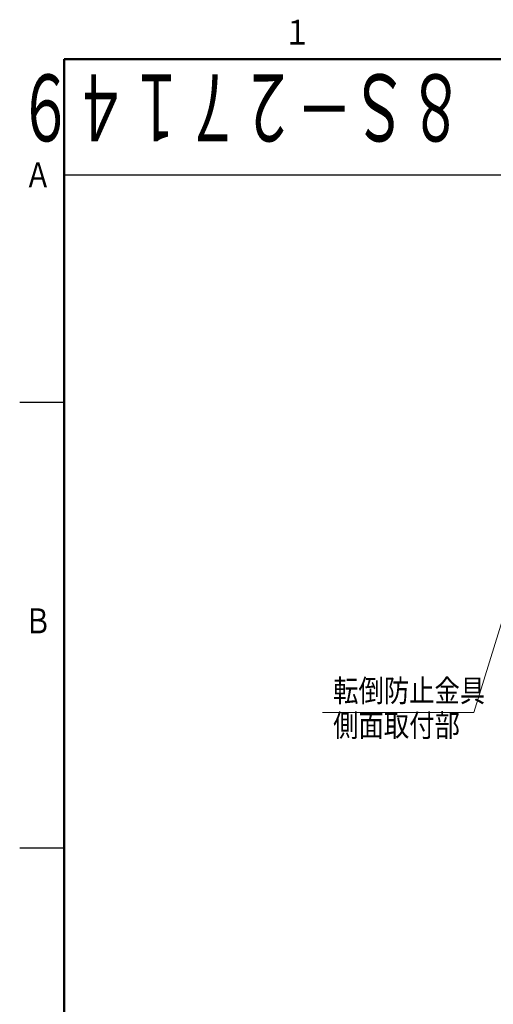
# Model space of a CAD drawing. Extents: x 0 to 420, y 0 to 297.
# Drawn here: x 5 to 58, y 181 to 291 of the extents above; entities that cross this region are included whole.
import ezdxf

# ---------------------------------------------------------------- set-up
doc = ezdxf.new("R2010")
doc.units = 0
doc.layers.get('0').update_dxf_attribs({"linetype": 'CONTINUOUS'})
doc.layers.add('DD0', color=4, linetype='CONTINUOUS')
doc.layers.add('M80', color=7, linetype='CONTINUOUS')
doc.styles.get("Standard").update_dxf_attribs({"font": 'txt', "bigfont": 'BIGFONT'})
doc.dimstyles.new('LEADSTYL', dxfattribs={"dimtxt": 3, "dimasz": 3, "dimexe": 0.18, "dimexo": 0.0625, "dimgap": 1, "dimtad": 0, "dimtih": 1, "dimtoh": 1, "dimdec": 4, "dimzin": 0, "dimdsep": 46, "dimtxsty": 'STANDARD', "dimblk1": 'OPEN', "dimblk2": 'OPEN', "dimsah": 1, "dimcen": 0.09, "dimadec": 0, "dimazin": 0, "dimtfac": 1, "dimtdec": 4, "dimtofl": 0, "dimtmove": 0, "dimatfit": 3, "dimfxl": 1, "dimtolj": 1, "dimtzin": 0, "dimarcsym": 0})

# ---------------------------------------------------------------- blocks, each defined once
blk = doc.blocks.new('_OPEN')
at = {"color": 0, "lineweight": 13}
for p, q in [((0, 0), (-1, 0)), ((-0.965926, 0.258819), (0, 0)), ((0, 0), (-0.965926, -0.258819))]:
    blk.add_line(p, q, dxfattribs=at)

msp = doc.modelspace()

# ---------------------------------------------------------------- linework, layer by layer
at = {"layer": 'M80', "linetype": 'CONTINUOUS', "lineweight": 50}
for p, q in [((10, 287), (10, 10)), ((410, 287), (10, 287))]:
    msp.add_line(p, q, dxfattribs=at)
at = {"layer": 'M80', "linetype": 'CONTINUOUS', "lineweight": 25}
for p, q in [((10, 274), (63, 274)), ((10, 248.500729), (5, 248.500729)), ((10, 198.5), (5, 198.5))]:
    msp.add_line(p, q, dxfattribs=at)

# ---------------------------------------------------------------- texts
at = {"layer": 'DD0', "width": 0.833333}
for s, p in [('転倒防止金具', (40.150552, 214.921982)), ('側面取付部', (40.150552, 211.021988))]:
    msp.add_text(s, height=2.5, dxfattribs=at).set_placement(p)
at = {"layer": 'M80', "width": 0.795068}
for s, p in [('１', (34.601883, 288.600006)), ('Ａ', (5.536911, 272.602173)), ('Ｂ', (5.536911, 222.60144))]:
    msp.add_text(s, height=2.8, dxfattribs=at).set_placement(p)
at = {"layer": 'M80', "width": 0.611111}
msp.add_text('\u3000８Ｓ－２７１４９', height=7.5, rotation=180.000005, dxfattribs=at).set_placement((61.040896, 285.274872))

# ---------------------------------------------------------------- leaders
at = {"layer": 'DD0'}
msp.add_leader([(61.206593, 230.871292), (55.942219, 213.721985), (38.942219, 213.721985)], dimstyle='LEADSTYL', override={"dimldrblk": 'OPEN', "dimlwd": 13, "dimlwe": 13}, dxfattribs=at)

doc.saveas('drawing.dxf')
